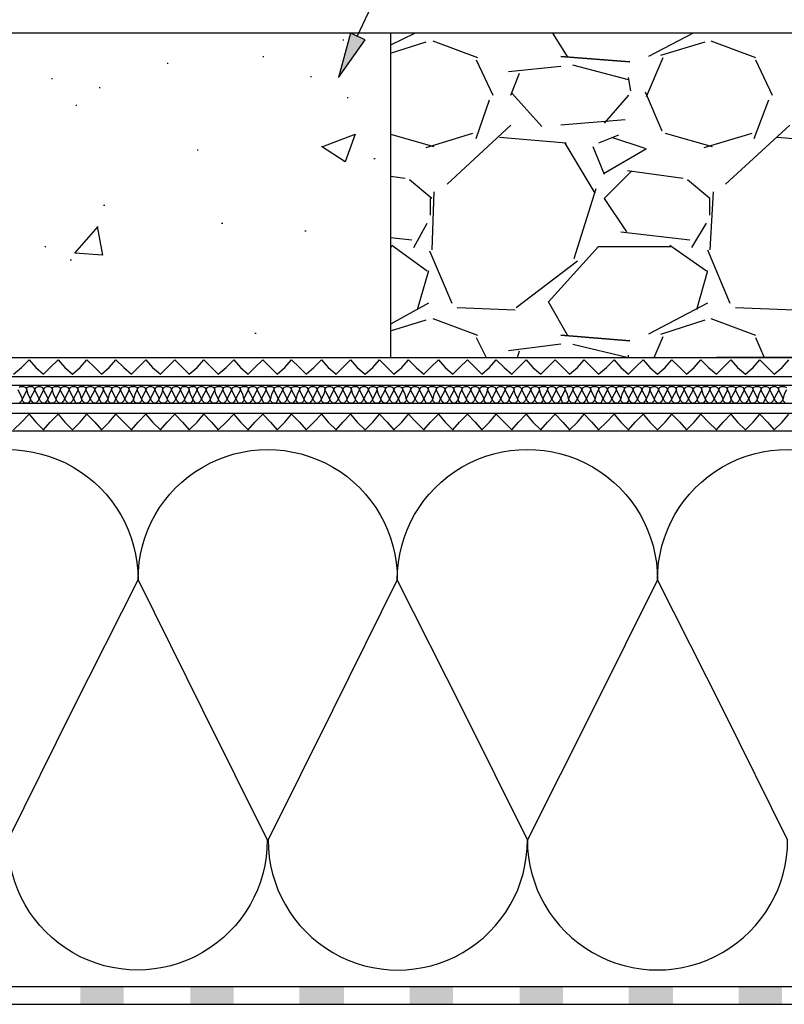
# Model space of a CAD drawing. Units: millimetres. Extents: x 5215 to 6577, y 2402 to 4391.
# Drawn here: x 5685 to 5864, y 3434 to 3665 of the extents above; entities that cross this region are included whole.
import ezdxf

# ---------------------------------------------------------------- set-up
doc = ezdxf.new("R2010")
doc.units = ezdxf.units.MM
doc.layers.add('PDF _Geometria', color=7, linetype='Continuous', true_color=0x006ddd)
doc.layers.add('PDF _Wypełnienia brył', color=7, linetype='Continuous', true_color=0xfafafa)

msp = doc.modelspace()

# ---------------------------------------------------------------- linework, layer by layer
at = {"layer": 'PDF _Geometria', "color": 1, "lineweight": 25}
msp.add_lwpolyline([(5764.22, 3661.14), (5792.11, 3720.32), (5811.66, 3720.32)], dxfattribs=at)
at = {"layer": 'PDF _Geometria', "color": 7, "lineweight": 25}
for points in [[(5990.49, 3661.92), (5409.95, 3661.92)], [(5777.77, 3661.92), (5772.04, 3659.06)], [(5772.04, 3661.92), (5772.04, 3585.8)], [(5813.49, 3656.45), (5810.1, 3661.92)], [(5842.94, 3661.92), (5832.52, 3656.45)], [(5760.83, 3660.36), (5761.09, 3660.36)], [(5772.04, 3657.23), (5780.38, 3659.84)], [(5781.94, 3660.1), (5792.37, 3656.19)], [(5835.38, 3656.71), (5845.81, 3659.84)], [(5847.12, 3660.1), (5857.54, 3656.19)], [(5742.06, 3656.45), (5742.32, 3656.45)], [(5832, 3647.06), (5835.91, 3656.19)], [(5719.64, 3654.88), (5719.9, 3654.88)], [(5792.11, 3655.67), (5796.02, 3647.32)], [(5811.92, 3654.1), (5799.67, 3652.8)], [(5827.82, 3650.97), (5814.79, 3654.36)], [(5857.54, 3655.67), (5861.45, 3647.32)], [(5753.27, 3651.76), (5753.53, 3651.76)], [(5800.19, 3647.32), (5802.28, 3652.54)], [(5692.53, 3651.23), (5692.79, 3651.23)], [(5828.35, 3648.37), (5827.82, 3651.5)], [(5703.74, 3649.15), (5704, 3649.15)], [(5807.49, 3640.03), (5800.45, 3647.85)], [(5827.82, 3647.32), (5822.09, 3640.81)], [(5831.73, 3648.11), (5835.65, 3638.98)], [(5698.27, 3644.98), (5698.53, 3644.98)], [(5761.87, 3646.8), (5762.13, 3646.8)], [(5792.11, 3637.16), (5795.24, 3646.28)], [(5857.28, 3637.16), (5860.67, 3646.28)], [(5800.19, 3640.29), (5785.33, 3626.47)], [(5827.04, 3641.59), (5811.92, 3640.29)], [(5865.62, 3640.29), (5850.5, 3626.47)], [(5756.14, 3635.33), (5763.7, 3638.2), (5761.35, 3631.68), (5755.88, 3635.33)], [(5772.04, 3638.2), (5782.21, 3635.33)], [(5780.38, 3635.07), (5791.33, 3638.46)], [(5825.48, 3637.94), (5820.79, 3636.12)], [(5836.43, 3638.46), (5847.38, 3635.33)], [(5845.55, 3635.07), (5856.76, 3638.46)], [(5813.23, 3636.12), (5797.59, 3637.42)], [(5820, 3624.38), (5812.97, 3636.12)], [(5831.73, 3634.81), (5823.91, 3637.42)], [(5878.4, 3636.12), (5862.76, 3637.42)], [(5726.68, 3634.55), (5726.94, 3634.55)], [(5819.48, 3635.33), (5822.09, 3628.82)], [(5822.09, 3629.08), (5832, 3634.81)], [(5768.13, 3632.47), (5768.39, 3632.47)], [(5828.61, 3629.6), (5822.09, 3623.08), (5827.3, 3615.26)], [(5840.6, 3627.77), (5827.56, 3629.6)], [(5775.43, 3627.77), (5772.04, 3628.29)], [(5781.68, 3623.08), (5776.47, 3627.51)], [(5846.85, 3619.17), (5846.85, 3623.08), (5841.64, 3627.51)], [(5782.21, 3624.65), (5781.68, 3611.09)], [(5815.05, 3609), (5820.26, 3625.43)], [(5847.64, 3624.65), (5846.85, 3611.09)], [(5704.78, 3621.52), (5705.04, 3621.52)], [(5781.42, 3619.17), (5781.42, 3623.08)], [(5732.42, 3617.35), (5732.68, 3617.35)], [(5777.51, 3611.61), (5780.64, 3617.35)], [(5842.68, 3611.61), (5846.07, 3617.35)], [(5703.22, 3616.56), (5704.52, 3609.79), (5698.01, 3610.31), (5703.48, 3616.56)], [(5751.97, 3615.52), (5752.23, 3615.52)], [(5826, 3615.26), (5842.16, 3613.44)], [(5772.04, 3613.96), (5776.99, 3613.44)], [(5690.97, 3611.87), (5691.23, 3611.87)], [(5772.04, 3611.87), (5772.3, 3611.87)], [(5772.3, 3612.13), (5780.64, 3606.14)], [(5781.16, 3610.83), (5786.38, 3598.58)], [(5813.49, 3591.02), (5809.06, 3598.84), (5820.79, 3611.87), (5837.73, 3611.87)], [(5837.47, 3612.13), (5846.07, 3606.14)], [(5846.33, 3611.09), (5851.55, 3598.58)], [(5696.96, 3608.74), (5697.22, 3608.74)], [(5801.5, 3597.53), (5815.83, 3608.48)], [(5780.9, 3606.14), (5778.3, 3597.01)], [(5846.33, 3606.14), (5843.73, 3597.01)], [(5780.9, 3598.58), (5772.04, 3593.62)], [(5846.33, 3598.58), (5832.52, 3591.28)], [(5787.68, 3597.53), (5801.24, 3597.01)], [(5852.85, 3597.53), (5866.67, 3597.01)], [(5772.04, 3592.06), (5780.38, 3594.67)], [(5781.94, 3594.93), (5792.37, 3591.02)], [(5835.38, 3591.28), (5845.81, 3594.67)], [(5847.12, 3594.93), (5857.54, 3591.02)], [(5740.24, 3591.54), (5740.5, 3591.54)], [(5792.11, 3590.5), (5794.46, 3585.8)], [(5833.82, 3585.8), (5835.91, 3590.76)], [(5857.54, 3590.5), (5859.63, 3585.8)], [(5811.92, 3588.93), (5799.67, 3587.37)], [(5801.76, 3585.8), (5802.28, 3587.37)], [(5814.79, 3588.93), (5827.82, 3585.8), (5827.82, 3586.33)], [(5409.95, 3585.8), (5988.4, 3585.8), (5848.42, 3585.8)], [(5409.95, 3581.37), (5988.4, 3581.37)], [(5409.95, 3579.29), (5988.4, 3579.29)], [(5409.95, 3575.12), (5988.4, 3575.12)], [(5409.95, 3572.77), (5988.4, 3572.77)], [(5409.95, 3568.6), (5988.4, 3568.6)], [(5409.95, 3438.26), (5919.58, 3438.26), (5919.58, 3444.78), (5994.92, 3444.78)], [(5409.95, 3434.09), (5924.02, 3434.09), (5924.02, 3440.34), (5994.92, 3440.34)]]:
    msp.add_lwpolyline(points, dxfattribs=at)
at = {"layer": 'PDF _Geometria', "color": 1, "lineweight": 25}
msp.add_lwpolyline([(5759.79, 3651.5), (5766.04, 3660.36), (5762.65, 3661.92)], close=True, dxfattribs=at)
at = {"layer": 'PDF _Geometria', "color": 7, "lineweight": 25}
for points in [[(5811.92, 3656.45), (5828.09, 3655.15)], [(5811.92, 3591.02), (5828.09, 3589.71)]]:
    msp.add_lwpolyline(points, close=True, dxfattribs=at)
at = {"layer": 'PDF _Geometria', "color": 6, "lineweight": 25}
for points in [[(5683.67, 3581.89), (5685.49, 3583.46), (5687.32, 3585.28), (5688.88, 3583.46), (5690.71, 3581.89), (5692.27, 3583.46), (5694.1, 3585.28), (5695.66, 3583.46), (5697.48, 3581.89), (5699.31, 3583.46), (5700.87, 3585.28), (5702.7, 3583.46), (5704.26, 3581.89), (5706.09, 3583.46), (5707.65, 3585.28), (5709.48, 3583.46), (5711.3, 3581.89), (5712.86, 3583.46), (5714.69, 3585.28), (5716.25, 3583.46), (5718.08, 3581.89), (5719.64, 3583.46), (5721.47, 3585.28), (5723.29, 3583.46), (5724.86, 3581.89), (5726.68, 3583.46), (5728.24, 3585.28), (5730.07, 3583.46), (5731.63, 3581.89), (5733.46, 3583.46), (5735.28, 3585.28), (5736.85, 3583.46), (5738.67, 3581.89), (5740.24, 3583.46), (5742.06, 3585.28), (5743.89, 3583.46), (5745.45, 3581.89), (5747.27, 3583.46), (5748.84, 3585.28), (5750.66, 3583.46), (5752.23, 3581.89), (5754.05, 3583.46), (5755.88, 3585.28), (5757.44, 3583.46), (5759.27, 3581.89), (5760.83, 3583.46), (5762.65, 3585.28), (5764.22, 3583.46), (5766.04, 3581.89), (5767.87, 3583.46), (5769.43, 3585.28), (5771.26, 3583.46), (5772.82, 3581.89), (5774.65, 3583.46), (5776.21, 3585.28), (5778.03, 3583.46), (5779.86, 3581.89), (5781.42, 3583.46), (5783.25, 3585.28), (5784.81, 3583.46), (5786.64, 3581.89), (5788.2, 3583.46), (5790.03, 3585.28), (5791.85, 3583.46), (5793.41, 3581.89), (5795.24, 3583.46), (5796.8, 3585.28), (5798.63, 3583.46), (5800.45, 3581.89), (5802.02, 3583.46), (5803.84, 3585.28), (5805.41, 3583.46), (5807.23, 3581.89), (5808.79, 3583.46), (5810.62, 3585.28), (5812.44, 3583.46), (5814.01, 3581.89), (5815.83, 3583.46), (5817.4, 3585.28), (5819.22, 3583.46), (5820.79, 3581.89), (5822.61, 3583.46), (5824.44, 3585.28), (5826, 3583.46), (5827.82, 3581.89), (5829.39, 3583.46), (5831.21, 3585.28), (5832.78, 3583.46), (5834.6, 3581.89), (5836.43, 3583.46), (5837.99, 3585.28), (5839.82, 3583.46), (5841.38, 3581.89), (5843.2, 3583.46), (5844.77, 3585.28), (5846.59, 3583.46), (5848.42, 3581.89), (5849.98, 3583.46), (5851.81, 3585.28), (5853.37, 3583.46), (5855.2, 3581.89), (5857.02, 3583.46), (5858.59, 3585.28), (5860.41, 3583.46), (5861.97, 3581.89), (5863.8, 3583.46), (5865.36, 3585.28)], [(5683.67, 3568.86), (5685.49, 3570.68), (5687.32, 3572.51), (5688.88, 3570.68), (5690.71, 3568.86), (5692.27, 3570.68), (5694.1, 3572.51), (5695.66, 3570.68), (5697.48, 3568.86), (5699.31, 3570.68), (5700.87, 3572.51), (5702.7, 3570.68), (5704.26, 3568.86), (5706.09, 3570.68), (5707.65, 3572.51), (5709.48, 3570.68), (5711.3, 3568.86), (5712.86, 3570.68), (5714.69, 3572.51), (5716.25, 3570.68), (5718.08, 3568.86), (5719.64, 3570.68), (5721.47, 3572.51), (5723.29, 3570.68), (5724.86, 3568.86), (5726.68, 3570.68), (5728.24, 3572.51), (5730.07, 3570.68), (5731.63, 3568.86), (5733.46, 3570.68), (5735.28, 3572.51), (5736.85, 3570.68), (5738.67, 3568.86), (5740.24, 3570.68), (5742.06, 3572.51), (5743.89, 3570.68), (5745.45, 3568.86), (5747.27, 3570.68), (5748.84, 3572.51), (5750.66, 3570.68), (5752.23, 3568.86), (5754.05, 3570.68), (5755.88, 3572.51), (5757.44, 3570.68), (5759.27, 3568.86), (5760.83, 3570.68), (5762.65, 3572.51), (5764.22, 3570.68), (5766.04, 3568.86), (5767.87, 3570.68), (5769.43, 3572.51), (5771.26, 3570.68), (5772.82, 3568.86), (5774.65, 3570.68), (5776.21, 3572.51), (5778.03, 3570.68), (5779.86, 3568.86), (5781.42, 3570.68), (5783.25, 3572.51), (5784.81, 3570.68), (5786.64, 3568.86), (5788.2, 3570.68), (5790.03, 3572.51), (5791.85, 3570.68), (5793.41, 3568.86), (5795.24, 3570.68), (5796.8, 3572.51), (5798.63, 3570.68), (5800.45, 3568.86), (5802.02, 3570.68), (5803.84, 3572.51), (5805.41, 3570.68), (5807.23, 3568.86), (5808.79, 3570.68), (5810.62, 3572.51), (5812.44, 3570.68), (5814.01, 3568.86), (5815.83, 3570.68), (5817.4, 3572.51), (5819.22, 3570.68), (5820.79, 3568.86), (5822.61, 3570.68), (5824.44, 3572.51), (5826, 3570.68), (5827.82, 3568.86), (5829.39, 3570.68), (5831.21, 3572.51), (5832.78, 3570.68), (5834.6, 3568.86), (5836.43, 3570.68), (5837.99, 3572.51), (5839.82, 3570.68), (5841.38, 3568.86), (5843.2, 3570.68), (5844.77, 3572.51), (5846.59, 3570.68), (5848.42, 3568.86), (5849.98, 3570.68), (5851.81, 3572.51), (5853.37, 3570.68), (5855.2, 3568.86), (5857.02, 3570.68), (5858.59, 3572.51), (5860.41, 3570.68), (5861.97, 3568.86), (5863.8, 3570.68), (5865.36, 3572.51)]]:
    msp.add_lwpolyline(points, dxfattribs=at)
at = {"layer": 'PDF _Geometria', "lineweight": 25}
for points in [[(5864.84, 3578.24), (5864.32, 3577.2), (5864.06, 3576.16), (5863.8, 3575.64), (5863.28, 3575.12), (5862.76, 3575.12), (5862.23, 3575.64), (5861.97, 3576.16), (5861.45, 3577.2), (5860.93, 3578.24), (5861.19, 3578.77), (5861.71, 3579.03), (5862.23, 3579.03), (5862.76, 3578.77), (5863.02, 3578.24), (5862.5, 3577.2), (5861.97, 3576.16), (5861.71, 3575.64), (5861.19, 3575.12), (5860.67, 3575.12), (5860.15, 3575.64), (5859.89, 3576.16), (5859.37, 3577.2), (5858.85, 3578.24), (5859.11, 3578.77), (5859.63, 3579.03), (5860.15, 3579.03), (5860.67, 3578.77), (5860.93, 3578.24), (5860.41, 3577.2), (5859.89, 3576.16), (5859.63, 3575.64), (5859.37, 3575.12), (5858.59, 3575.12), (5858.06, 3575.64), (5858.06, 3576.16), (5857.54, 3577.2), (5857.02, 3578.24), (5857.02, 3578.77), (5857.54, 3579.03), (5858.32, 3579.03), (5858.85, 3578.77), (5858.85, 3578.24), (5858.32, 3577.2), (5858.06, 3576.16), (5857.8, 3575.64), (5857.28, 3575.12), (5856.5, 3575.12), (5856.24, 3575.64), (5855.98, 3576.16), (5855.46, 3577.2), (5854.94, 3578.24), (5855.2, 3578.77), (5855.72, 3579.03), (5856.24, 3579.03), (5856.76, 3578.77), (5857.02, 3578.24), (5856.5, 3577.2), (5855.98, 3576.16), (5855.72, 3575.64), (5855.2, 3575.12), (5854.67, 3575.12), (5854.15, 3575.64), (5853.89, 3576.16), (5853.37, 3577.2), (5852.85, 3578.24), (5853.11, 3578.77), (5853.63, 3579.03), (5854.15, 3579.03), (5854.67, 3578.77), (5854.94, 3578.24), (5854.41, 3577.2), (5853.89, 3576.16), (5853.63, 3575.64), (5853.11, 3575.12), (5852.59, 3575.12), (5852.07, 3575.64), (5851.81, 3576.16), (5851.55, 3577.2), (5851.03, 3578.24), (5851.03, 3578.77), (5851.55, 3579.03), (5852.33, 3579.03), (5852.85, 3578.77), (5852.85, 3578.24), (5852.33, 3577.2), (5851.81, 3576.16), (5851.81, 3575.64), (5851.29, 3575.12), (5850.5, 3575.12), (5849.98, 3575.64), (5849.98, 3576.16), (5849.46, 3577.2), (5848.94, 3578.24), (5849.2, 3578.77), (5849.72, 3579.03), (5850.24, 3579.03), (5850.76, 3578.77), (5851.03, 3578.24), (5850.5, 3577.2), (5849.98, 3576.16), (5849.72, 3575.64), (5849.2, 3575.12), (5848.68, 3575.12), (5848.16, 3575.64), (5847.9, 3576.16), (5847.38, 3577.2), (5846.85, 3578.24), (5847.12, 3578.77), (5847.64, 3579.03), (5848.16, 3579.03), (5848.68, 3578.77), (5848.94, 3578.24), (5848.42, 3577.2), (5847.9, 3576.16), (5847.64, 3575.64), (5847.12, 3575.12), (5846.59, 3575.12), (5846.07, 3575.64), (5845.81, 3576.16), (5845.29, 3577.2), (5845.03, 3578.24), (5845.03, 3578.77), (5845.55, 3579.03), (5846.33, 3579.03), (5846.85, 3578.77), (5846.85, 3578.24), (5846.33, 3577.2), (5845.81, 3576.16), (5845.81, 3575.64), (5845.29, 3575.12), (5844.51, 3575.12), (5843.99, 3575.64), (5843.99, 3576.16), (5843.47, 3577.2), (5842.94, 3578.24), (5843.2, 3578.77), (5843.73, 3579.03), (5844.25, 3579.03), (5844.77, 3578.77), (5845.03, 3578.24), (5844.51, 3577.2), (5843.99, 3576.16), (5843.73, 3575.64), (5843.2, 3575.12), (5842.68, 3575.12), (5842.16, 3575.64), (5841.9, 3576.16), (5841.38, 3577.2), (5840.86, 3578.24), (5841.12, 3578.77), (5841.64, 3579.03), (5842.16, 3579.03), (5842.68, 3578.77), (5842.94, 3578.24), (5842.42, 3577.2), (5841.9, 3576.16), (5841.64, 3575.64), (5841.12, 3575.12), (5840.6, 3575.12), (5840.08, 3575.64), (5839.82, 3576.16), (5839.29, 3577.2), (5839.03, 3578.24), (5839.03, 3578.77), (5839.56, 3579.03), (5840.34, 3579.03), (5840.6, 3578.77), (5840.86, 3578.24), (5840.34, 3577.2), (5839.82, 3576.16), (5839.82, 3575.64), (5839.29, 3575.12), (5838.51, 3575.12), (5837.99, 3575.64), (5837.99, 3576.16), (5837.47, 3577.2), (5836.95, 3578.24), (5837.21, 3578.77), (5837.47, 3579.03), (5838.25, 3579.03), (5838.77, 3578.77), (5839.03, 3578.24), (5838.51, 3577.2), (5837.99, 3576.16), (5837.73, 3575.64), (5837.21, 3575.12), (5836.69, 3575.12), (5836.17, 3575.64), (5835.91, 3576.16), (5835.38, 3577.2), (5834.86, 3578.24), (5835.12, 3578.77), (5835.65, 3579.03), (5836.17, 3579.03), (5836.69, 3578.77), (5836.95, 3578.24), (5836.43, 3577.2), (5835.91, 3576.16), (5835.65, 3575.64), (5835.12, 3575.12), (5834.6, 3575.12), (5834.08, 3575.64), (5833.82, 3576.16), (5833.3, 3577.2), (5832.78, 3578.24), (5833.04, 3578.77), (5833.56, 3579.03), (5834.08, 3579.03), (5834.6, 3578.77), (5834.86, 3578.24), (5834.34, 3577.2), (5833.82, 3576.16), (5833.82, 3575.64), (5833.3, 3575.12), (5832.52, 3575.12), (5832, 3575.64), (5832, 3576.16), (5831.47, 3577.2), (5830.95, 3578.24), (5831.21, 3578.77), (5831.47, 3579.03), (5832.26, 3579.03), (5832.78, 3578.77), (5832.78, 3578.24), (5832.52, 3577.2), (5832, 3576.16), (5831.73, 3575.64), (5831.21, 3575.12), (5830.69, 3575.12), (5830.17, 3575.64), (5829.91, 3576.16), (5829.39, 3577.2), (5828.87, 3578.24), (5829.13, 3578.77), (5829.65, 3579.03), (5830.17, 3579.03), (5830.69, 3578.77), (5830.95, 3578.24), (5830.43, 3577.2), (5829.91, 3576.16), (5829.65, 3575.64), (5829.13, 3575.12), (5828.61, 3575.12), (5828.09, 3575.64), (5827.82, 3576.16), (5827.3, 3577.2), (5826.78, 3578.24), (5827.04, 3578.77), (5827.56, 3579.03), (5828.09, 3579.03), (5828.61, 3578.77), (5828.87, 3578.24), (5828.35, 3577.2), (5827.82, 3576.16), (5827.82, 3575.64), (5827.3, 3575.12), (5826.52, 3575.12), (5826, 3575.64), (5826, 3576.16), (5825.48, 3577.2), (5824.96, 3578.24), (5824.96, 3578.77), (5825.48, 3579.03), (5826.26, 3579.03), (5826.78, 3578.77), (5826.78, 3578.24), (5826.26, 3577.2), (5826, 3576.16), (5825.74, 3575.64), (5825.22, 3575.12), (5824.7, 3575.12), (5824.18, 3575.64), (5823.91, 3576.16), (5823.39, 3577.2), (5822.87, 3578.24), (5823.13, 3578.77), (5823.65, 3579.03), (5824.18, 3579.03), (5824.7, 3578.77), (5824.96, 3578.24), (5824.44, 3577.2), (5823.91, 3576.16), (5823.65, 3575.64), (5823.13, 3575.12), (5822.61, 3575.12), (5822.09, 3575.64), (5821.83, 3576.16), (5821.31, 3577.2), (5820.79, 3578.24), (5821.05, 3578.77), (5821.57, 3579.03), (5822.09, 3579.03), (5822.61, 3578.77), (5822.87, 3578.24), (5822.35, 3577.2), (5821.83, 3576.16), (5821.57, 3575.64), (5821.31, 3575.12), (5820.53, 3575.12), (5820, 3575.64), (5820, 3576.16), (5819.48, 3577.2), (5818.96, 3578.24), (5818.96, 3578.77), (5819.48, 3579.03), (5820.26, 3579.03), (5820.79, 3578.77), (5820.79, 3578.24), (5820.26, 3577.2), (5820, 3576.16), (5819.74, 3575.64), (5819.22, 3575.12), (5818.44, 3575.12), (5818.18, 3575.64), (5817.92, 3576.16), (5817.4, 3577.2), (5816.88, 3578.24), (5817.14, 3578.77), (5817.66, 3579.03), (5818.18, 3579.03), (5818.7, 3578.77), (5818.96, 3578.24), (5818.44, 3577.2), (5817.92, 3576.16), (5817.66, 3575.64), (5817.14, 3575.12), (5816.62, 3575.12), (5816.09, 3575.64), (5815.83, 3576.16), (5815.31, 3577.2), (5814.79, 3578.24), (5815.05, 3578.77), (5815.57, 3579.03), (5816.09, 3579.03), (5816.62, 3578.77), (5816.88, 3578.24), (5816.35, 3577.2), (5815.83, 3576.16), (5815.57, 3575.64), (5815.05, 3575.12), (5814.53, 3575.12), (5814.01, 3575.64), (5813.75, 3576.16), (5813.49, 3577.2), (5812.97, 3578.24), (5812.97, 3578.77), (5813.49, 3579.03), (5814.27, 3579.03), (5814.79, 3578.77), (5814.79, 3578.24), (5814.27, 3577.2), (5813.75, 3576.16), (5813.75, 3575.64), (5813.23, 3575.12), (5812.44, 3575.12), (5812.18, 3575.64), (5811.92, 3576.16), (5811.4, 3577.2), (5810.88, 3578.24), (5811.14, 3578.77), (5811.66, 3579.03), (5812.18, 3579.03), (5812.71, 3578.77), (5812.97, 3578.24), (5812.44, 3577.2), (5811.92, 3576.16), (5811.66, 3575.64), (5811.14, 3575.12), (5810.62, 3575.12), (5810.1, 3575.64), (5809.84, 3576.16), (5809.32, 3577.2), (5808.79, 3578.24), (5809.06, 3578.77), (5809.58, 3579.03), (5810.1, 3579.03), (5810.62, 3578.77), (5810.88, 3578.24), (5810.36, 3577.2), (5809.84, 3576.16), (5809.58, 3575.64), (5809.06, 3575.12), (5808.53, 3575.12), (5808.01, 3575.64), (5807.75, 3576.16), (5807.23, 3577.2), (5806.97, 3578.24), (5806.97, 3578.77), (5807.49, 3579.03), (5808.27, 3579.03), (5808.79, 3578.77), (5808.79, 3578.24), (5808.27, 3577.2), (5807.75, 3576.16), (5807.75, 3575.64), (5807.23, 3575.12), (5806.45, 3575.12), (5805.93, 3575.64), (5805.93, 3576.16), (5805.41, 3577.2), (5804.88, 3578.24), (5805.15, 3578.77), (5805.67, 3579.03), (5806.19, 3579.03), (5806.71, 3578.77), (5806.97, 3578.24), (5806.45, 3577.2), (5805.93, 3576.16), (5805.67, 3575.64), (5805.15, 3575.12), (5804.62, 3575.12), (5804.1, 3575.64), (5803.84, 3576.16), (5803.32, 3577.2), (5802.8, 3578.24), (5803.06, 3578.77), (5803.58, 3579.03), (5804.1, 3579.03), (5804.62, 3578.77), (5804.88, 3578.24), (5804.36, 3577.2), (5803.84, 3576.16), (5803.58, 3575.64), (5803.06, 3575.12), (5802.54, 3575.12), (5802.02, 3575.64), (5801.76, 3576.16), (5801.24, 3577.2), (5800.97, 3578.24), (5800.97, 3578.77), (5801.5, 3579.03), (5802.28, 3579.03), (5802.54, 3578.77), (5802.8, 3578.24), (5802.28, 3577.2), (5801.76, 3576.16), (5801.76, 3575.64), (5801.24, 3575.12), (5800.45, 3575.12), (5799.93, 3575.64), (5799.93, 3576.16), (5799.41, 3577.2), (5798.89, 3578.24), (5799.15, 3578.77), (5799.41, 3579.03), (5800.19, 3579.03), (5800.71, 3578.77), (5800.97, 3578.24), (5800.45, 3577.2), (5799.93, 3576.16), (5799.67, 3575.64), (5799.15, 3575.12), (5798.63, 3575.12), (5798.11, 3575.64), (5797.85, 3576.16), (5797.32, 3577.2), (5796.8, 3578.24), (5797.06, 3578.77), (5797.59, 3579.03), (5798.11, 3579.03), (5798.63, 3578.77), (5798.89, 3578.24), (5798.37, 3577.2), (5797.85, 3576.16), (5797.59, 3575.64), (5797.06, 3575.12), (5796.54, 3575.12), (5796.02, 3575.64), (5795.76, 3576.16), (5795.24, 3577.2), (5794.72, 3578.24), (5794.98, 3578.77), (5795.5, 3579.03), (5796.02, 3579.03), (5796.54, 3578.77), (5796.8, 3578.24), (5796.28, 3577.2), (5795.76, 3576.16), (5795.76, 3575.64), (5795.24, 3575.12), (5794.46, 3575.12), (5793.94, 3575.64), (5793.94, 3576.16), (5793.41, 3577.2), (5792.89, 3578.24), (5793.15, 3578.77), (5793.41, 3579.03), (5794.2, 3579.03), (5794.72, 3578.77), (5794.72, 3578.24), (5794.46, 3577.2), (5793.94, 3576.16), (5793.68, 3575.64), (5793.15, 3575.12), (5792.63, 3575.12), (5792.11, 3575.64), (5791.85, 3576.16), (5791.33, 3577.2), (5790.81, 3578.24), (5791.07, 3578.77), (5791.59, 3579.03), (5792.11, 3579.03), (5792.63, 3578.77), (5792.89, 3578.24), (5792.37, 3577.2), (5791.85, 3576.16), (5791.59, 3575.64), (5791.07, 3575.12), (5790.55, 3575.12), (5790.03, 3575.64), (5789.77, 3576.16), (5789.24, 3577.2), (5788.72, 3578.24), (5788.98, 3578.77), (5789.5, 3579.03), (5790.03, 3579.03), (5790.55, 3578.77), (5790.81, 3578.24), (5790.29, 3577.2), (5789.77, 3576.16), (5789.77, 3575.64), (5789.24, 3575.12), (5788.46, 3575.12), (5787.94, 3575.64), (5787.94, 3576.16), (5787.42, 3577.2), (5786.9, 3578.24), (5786.9, 3578.77), (5787.42, 3579.03), (5788.2, 3579.03), (5788.72, 3578.77), (5788.72, 3578.24), (5788.2, 3577.2), (5787.94, 3576.16), (5787.68, 3575.64), (5787.16, 3575.12), (5786.64, 3575.12), (5786.12, 3575.64), (5785.85, 3576.16), (5785.33, 3577.2), (5784.81, 3578.24), (5785.07, 3578.77), (5785.59, 3579.03), (5786.12, 3579.03), (5786.64, 3578.77), (5786.9, 3578.24), (5786.38, 3577.2), (5785.85, 3576.16), (5785.59, 3575.64), (5785.07, 3575.12), (5784.55, 3575.12), (5784.03, 3575.64), (5783.77, 3576.16), (5783.25, 3577.2), (5782.73, 3578.24), (5782.99, 3578.77), (5783.51, 3579.03), (5784.03, 3579.03), (5784.55, 3578.77), (5784.81, 3578.24), (5784.29, 3577.2), (5783.77, 3576.16), (5783.51, 3575.64), (5783.25, 3575.12), (5782.47, 3575.12), (5781.94, 3575.64), (5781.94, 3576.16), (5781.42, 3577.2), (5780.9, 3578.24), (5780.9, 3578.77), (5781.42, 3579.03), (5782.21, 3579.03), (5782.73, 3578.77), (5782.73, 3578.24), (5782.21, 3577.2), (5781.94, 3576.16), (5781.68, 3575.64), (5781.16, 3575.12), (5780.38, 3575.12), (5780.12, 3575.64), (5779.86, 3576.16), (5779.34, 3577.2), (5778.82, 3578.24), (5779.08, 3578.77), (5779.6, 3579.03), (5780.12, 3579.03), (5780.64, 3578.77), (5780.9, 3578.24), (5780.38, 3577.2), (5779.86, 3576.16), (5779.6, 3575.64), (5779.08, 3575.12), (5778.56, 3575.12), (5778.03, 3575.64), (5777.77, 3576.16), (5777.25, 3577.2), (5776.73, 3578.24), (5776.99, 3578.77), (5777.51, 3579.03), (5778.03, 3579.03), (5778.56, 3578.77), (5778.82, 3578.24), (5778.3, 3577.2), (5777.77, 3576.16), (5777.51, 3575.64), (5776.99, 3575.12), (5776.47, 3575.12), (5775.95, 3575.64), (5775.69, 3576.16), (5775.43, 3577.2), (5774.91, 3578.24), (5774.91, 3578.77), (5775.43, 3579.03), (5776.21, 3579.03), (5776.73, 3578.77), (5776.73, 3578.24), (5776.21, 3577.2), (5775.69, 3576.16), (5775.69, 3575.64), (5775.17, 3575.12), (5774.38, 3575.12), (5774.12, 3575.64), (5773.86, 3576.16), (5773.34, 3577.2), (5772.82, 3578.24), (5773.08, 3578.77), (5773.6, 3579.03), (5774.12, 3579.03), (5774.65, 3578.77), (5774.91, 3578.24), (5774.38, 3577.2), (5773.86, 3576.16), (5773.6, 3575.64), (5773.08, 3575.12), (5772.56, 3575.12), (5772.04, 3575.64), (5771.78, 3576.16), (5771.26, 3577.2), (5770.74, 3578.24), (5771, 3578.77), (5771.52, 3579.03), (5772.04, 3579.03), (5772.56, 3578.77), (5772.82, 3578.24), (5772.3, 3577.2), (5771.78, 3576.16), (5771.52, 3575.64), (5771, 3575.12), (5770.47, 3575.12), (5769.95, 3575.64), (5769.69, 3576.16), (5769.17, 3577.2), (5768.91, 3578.24), (5768.91, 3578.77), (5769.43, 3579.03), (5770.21, 3579.03), (5770.74, 3578.77), (5770.74, 3578.24), (5770.21, 3577.2), (5769.69, 3576.16), (5769.69, 3575.64), (5769.17, 3575.12), (5768.39, 3575.12), (5767.87, 3575.64), (5767.87, 3576.16), (5767.35, 3577.2), (5766.83, 3578.24), (5767.09, 3578.77), (5767.61, 3579.03), (5768.13, 3579.03), (5768.65, 3578.77), (5768.91, 3578.24), (5768.39, 3577.2), (5767.87, 3576.16), (5767.61, 3575.64), (5767.09, 3575.12), (5766.56, 3575.12), (5766.04, 3575.64), (5765.78, 3576.16), (5765.26, 3577.2), (5764.74, 3578.24), (5765, 3578.77), (5765.52, 3579.03), (5766.04, 3579.03), (5766.56, 3578.77), (5766.83, 3578.24), (5766.3, 3577.2), (5765.78, 3576.16), (5765.52, 3575.64), (5765, 3575.12), (5764.48, 3575.12), (5763.96, 3575.64), (5763.7, 3576.16), (5763.18, 3577.2), (5762.91, 3578.24), (5762.91, 3578.77), (5763.44, 3579.03), (5764.22, 3579.03), (5764.48, 3578.77), (5764.74, 3578.24), (5764.22, 3577.2), (5763.7, 3576.16), (5763.7, 3575.64), (5763.18, 3575.12), (5762.39, 3575.12), (5761.87, 3575.64), (5761.87, 3576.16), (5761.35, 3577.2), (5760.83, 3578.24), (5761.09, 3578.77), (5761.35, 3579.03), (5762.13, 3579.03), (5762.65, 3578.77), (5762.91, 3578.24), (5762.39, 3577.2), (5761.87, 3576.16), (5761.61, 3575.64), (5761.09, 3575.12), (5760.57, 3575.12), (5760.05, 3575.64), (5759.79, 3576.16), (5759.27, 3577.2), (5758.74, 3578.24), (5759, 3578.77), (5759.53, 3579.03), (5760.05, 3579.03), (5760.57, 3578.77), (5760.83, 3578.24), (5760.31, 3577.2), (5759.79, 3576.16), (5759.53, 3575.64), (5759, 3575.12), (5758.48, 3575.12), (5757.96, 3575.64), (5757.7, 3576.16), (5757.18, 3577.2), (5756.66, 3578.24), (5756.92, 3578.77), (5757.44, 3579.03), (5757.96, 3579.03), (5758.48, 3578.77), (5758.74, 3578.24), (5758.22, 3577.2), (5757.7, 3576.16), (5757.7, 3575.64), (5757.18, 3575.12), (5756.4, 3575.12), (5755.88, 3575.64), (5755.88, 3576.16), (5755.36, 3577.2), (5754.83, 3578.24), (5755.09, 3578.77), (5755.36, 3579.03), (5756.14, 3579.03), (5756.66, 3578.77), (5756.66, 3578.24), (5756.4, 3577.2), (5755.88, 3576.16), (5755.62, 3575.64), (5755.09, 3575.12), (5754.57, 3575.12), (5754.05, 3575.64), (5753.79, 3576.16), (5753.27, 3577.2), (5752.75, 3578.24), (5753.01, 3578.77), (5753.53, 3579.03), (5754.05, 3579.03), (5754.57, 3578.77), (5754.83, 3578.24), (5754.31, 3577.2), (5753.79, 3576.16), (5753.53, 3575.64), (5753.01, 3575.12), (5752.49, 3575.12), (5751.97, 3575.64), (5751.71, 3576.16), (5751.18, 3577.2), (5750.66, 3578.24), (5750.92, 3578.77), (5751.44, 3579.03), (5751.97, 3579.03), (5752.49, 3578.77), (5752.75, 3578.24), (5752.23, 3577.2), (5751.71, 3576.16), (5751.71, 3575.64), (5751.18, 3575.12), (5750.4, 3575.12), (5749.88, 3575.64), (5749.88, 3576.16), (5749.36, 3577.2), (5748.84, 3578.24), (5748.84, 3578.77), (5749.36, 3579.03), (5750.14, 3579.03), (5750.66, 3578.77), (5750.66, 3578.24), (5750.14, 3577.2), (5749.88, 3576.16), (5749.62, 3575.64), (5749.1, 3575.12), (5748.58, 3575.12), (5748.06, 3575.64), (5747.8, 3576.16), (5747.27, 3577.2), (5746.75, 3578.24), (5747.01, 3578.77), (5747.53, 3579.03), (5748.06, 3579.03), (5748.58, 3578.77), (5748.84, 3578.24), (5748.32, 3577.2), (5747.8, 3576.16), (5747.53, 3575.64), (5747.01, 3575.12), (5746.49, 3575.12), (5745.97, 3575.64), (5745.71, 3576.16), (5745.19, 3577.2), (5744.67, 3578.24), (5744.93, 3578.77), (5745.45, 3579.03), (5745.97, 3579.03), (5746.49, 3578.77), (5746.75, 3578.24), (5746.23, 3577.2), (5745.71, 3576.16), (5745.45, 3575.64), (5745.19, 3575.12), (5744.41, 3575.12), (5743.89, 3575.64), (5743.89, 3576.16), (5743.36, 3577.2), (5742.84, 3578.24), (5742.84, 3578.77), (5743.36, 3579.03), (5744.15, 3579.03), (5744.67, 3578.77), (5744.67, 3578.24), (5744.15, 3577.2), (5743.89, 3576.16), (5743.62, 3575.64), (5743.1, 3575.12), (5742.32, 3575.12), (5742.06, 3575.64), (5741.8, 3576.16), (5741.28, 3577.2), (5740.76, 3578.24), (5741.02, 3578.77), (5741.54, 3579.03), (5742.06, 3579.03), (5742.58, 3578.77), (5742.84, 3578.24), (5742.32, 3577.2), (5741.8, 3576.16), (5741.54, 3575.64), (5741.02, 3575.12), (5740.5, 3575.12), (5739.97, 3575.64), (5739.71, 3576.16), (5739.19, 3577.2), (5738.67, 3578.24), (5738.93, 3578.77), (5739.45, 3579.03), (5739.97, 3579.03), (5740.5, 3578.77), (5740.76, 3578.24), (5740.24, 3577.2), (5739.71, 3576.16), (5739.45, 3575.64), (5738.93, 3575.12), (5738.41, 3575.12), (5737.89, 3575.64), (5737.63, 3576.16), (5737.37, 3577.2), (5736.85, 3578.24), (5736.85, 3578.77), (5737.37, 3579.03), (5738.15, 3579.03), (5738.67, 3578.77), (5738.67, 3578.24), (5738.15, 3577.2), (5737.63, 3576.16), (5737.63, 3575.64), (5737.11, 3575.12), (5736.33, 3575.12), (5736.06, 3575.64), (5735.8, 3576.16), (5735.28, 3577.2), (5734.76, 3578.24), (5735.02, 3578.77), (5735.54, 3579.03), (5736.06, 3579.03), (5736.59, 3578.77), (5736.85, 3578.24), (5736.33, 3577.2), (5735.8, 3576.16), (5735.54, 3575.64), (5735.02, 3575.12), (5734.5, 3575.12), (5733.98, 3575.64), (5733.72, 3576.16), (5733.2, 3577.2), (5732.68, 3578.24), (5732.94, 3578.77), (5733.46, 3579.03), (5733.98, 3579.03), (5734.5, 3578.77), (5734.76, 3578.24), (5734.24, 3577.2), (5733.72, 3576.16), (5733.46, 3575.64), (5732.94, 3575.12), (5732.42, 3575.12), (5731.89, 3575.64), (5731.63, 3576.16), (5731.11, 3577.2), (5730.85, 3578.24), (5730.85, 3578.77), (5731.37, 3579.03), (5732.15, 3579.03), (5732.68, 3578.77), (5732.68, 3578.24), (5732.15, 3577.2), (5731.63, 3576.16), (5731.63, 3575.64), (5731.11, 3575.12), (5730.33, 3575.12), (5729.81, 3575.64), (5729.81, 3576.16), (5729.29, 3577.2), (5728.77, 3578.24), (5729.03, 3578.77), (5729.55, 3579.03), (5730.07, 3579.03), (5730.59, 3578.77), (5730.85, 3578.24), (5730.33, 3577.2), (5729.81, 3576.16), (5729.55, 3575.64), (5729.03, 3575.12), (5728.5, 3575.12), (5727.98, 3575.64), (5727.72, 3576.16), (5727.2, 3577.2), (5726.68, 3578.24), (5726.94, 3578.77), (5727.46, 3579.03), (5727.98, 3579.03), (5728.5, 3578.77), (5728.77, 3578.24), (5728.24, 3577.2), (5727.72, 3576.16), (5727.46, 3575.64), (5726.94, 3575.12), (5726.42, 3575.12), (5725.9, 3575.64), (5725.64, 3576.16), (5725.12, 3577.2), (5724.86, 3578.24), (5724.86, 3578.77), (5725.38, 3579.03), (5726.16, 3579.03), (5726.42, 3578.77), (5726.68, 3578.24), (5726.16, 3577.2), (5725.64, 3576.16), (5725.64, 3575.64), (5725.12, 3575.12), (5724.33, 3575.12), (5723.81, 3575.64), (5723.81, 3576.16), (5723.29, 3577.2), (5722.77, 3578.24), (5723.03, 3578.77), (5723.29, 3579.03), (5724.07, 3579.03), (5724.59, 3578.77), (5724.86, 3578.24), (5724.33, 3577.2), (5723.81, 3576.16), (5723.55, 3575.64), (5723.03, 3575.12), (5722.51, 3575.12), (5721.99, 3575.64), (5721.73, 3576.16), (5721.21, 3577.2), (5720.68, 3578.24), (5720.95, 3578.77), (5721.47, 3579.03), (5721.99, 3579.03), (5722.51, 3578.77), (5722.77, 3578.24), (5722.25, 3577.2), (5721.73, 3576.16), (5721.47, 3575.64), (5720.95, 3575.12), (5720.42, 3575.12), (5719.9, 3575.64), (5719.64, 3576.16), (5719.12, 3577.2), (5718.6, 3578.24), (5718.86, 3578.77), (5719.38, 3579.03), (5719.9, 3579.03), (5720.42, 3578.77), (5720.68, 3578.24), (5720.16, 3577.2), (5719.64, 3576.16), (5719.64, 3575.64), (5719.12, 3575.12), (5718.34, 3575.12), (5717.82, 3575.64), (5717.82, 3576.16), (5717.3, 3577.2), (5716.77, 3578.24), (5717.03, 3578.77), (5717.3, 3579.03), (5718.08, 3579.03), (5718.6, 3578.77), (5718.6, 3578.24), (5718.34, 3577.2), (5717.82, 3576.16), (5717.56, 3575.64), (5717.03, 3575.12), (5716.51, 3575.12), (5715.99, 3575.64), (5715.73, 3576.16), (5715.21, 3577.2), (5714.69, 3578.24), (5714.95, 3578.77), (5715.47, 3579.03), (5715.99, 3579.03), (5716.51, 3578.77), (5716.77, 3578.24), (5716.25, 3577.2), (5715.73, 3576.16), (5715.47, 3575.64), (5714.95, 3575.12), (5714.43, 3575.12), (5713.91, 3575.64), (5713.65, 3576.16), (5713.12, 3577.2), (5712.6, 3578.24), (5712.86, 3578.77), (5713.39, 3579.03), (5713.91, 3579.03), (5714.43, 3578.77), (5714.69, 3578.24), (5714.17, 3577.2), (5713.65, 3576.16), (5713.65, 3575.64), (5713.12, 3575.12), (5712.34, 3575.12), (5711.82, 3575.64), (5711.82, 3576.16), (5711.3, 3577.2), (5710.78, 3578.24), (5710.78, 3578.77), (5711.3, 3579.03), (5712.08, 3579.03), (5712.6, 3578.77), (5712.6, 3578.24), (5712.08, 3577.2), (5711.82, 3576.16), (5711.56, 3575.64), (5711.04, 3575.12), (5710.52, 3575.12), (5710, 3575.64), (5709.74, 3576.16), (5709.21, 3577.2), (5708.69, 3578.24), (5708.95, 3578.77), (5709.48, 3579.03), (5710, 3579.03), (5710.52, 3578.77), (5710.78, 3578.24), (5710.26, 3577.2), (5709.74, 3576.16), (5709.48, 3575.64), (5708.95, 3575.12), (5708.43, 3575.12), (5707.91, 3575.64), (5707.65, 3576.16), (5707.13, 3577.2), (5706.61, 3578.24), (5706.87, 3578.77), (5707.39, 3579.03), (5707.91, 3579.03), (5708.43, 3578.77), (5708.69, 3578.24), (5708.17, 3577.2), (5707.65, 3576.16), (5707.39, 3575.64), (5707.13, 3575.12), (5706.35, 3575.12), (5705.83, 3575.64), (5705.83, 3576.16), (5705.3, 3577.2), (5704.78, 3578.24), (5704.78, 3578.77), (5705.3, 3579.03), (5706.09, 3579.03), (5706.61, 3578.77), (5706.61, 3578.24), (5706.09, 3577.2), (5705.83, 3576.16), (5705.56, 3575.64), (5705.04, 3575.12), (5704.26, 3575.12), (5704, 3575.64), (5703.74, 3576.16), (5703.22, 3577.2), (5702.7, 3578.24), (5702.96, 3578.77), (5703.48, 3579.03), (5704, 3579.03), (5704.52, 3578.77), (5704.78, 3578.24), (5704.26, 3577.2), (5703.74, 3576.16), (5703.48, 3575.64), (5702.96, 3575.12), (5702.44, 3575.12), (5701.92, 3575.64), (5701.65, 3576.16), (5701.13, 3577.2), (5700.61, 3578.24), (5700.87, 3578.77), (5701.39, 3579.03), (5701.92, 3579.03), (5702.44, 3578.77), (5702.7, 3578.24), (5702.18, 3577.2), (5701.65, 3576.16), (5701.39, 3575.64), (5700.87, 3575.12), (5700.35, 3575.12), (5699.83, 3575.64), (5699.57, 3576.16), (5699.31, 3577.2), (5698.79, 3578.24), (5698.79, 3578.77), (5699.31, 3579.03), (5700.09, 3579.03), (5700.61, 3578.77), (5700.61, 3578.24), (5700.09, 3577.2), (5699.57, 3576.16), (5699.57, 3575.64), (5699.05, 3575.12), (5698.27, 3575.12), (5698.01, 3575.64), (5697.74, 3576.16), (5697.22, 3577.2), (5696.7, 3578.24), (5696.96, 3578.77), (5697.48, 3579.03), (5698.01, 3579.03), (5698.53, 3578.77), (5698.79, 3578.24), (5698.27, 3577.2), (5697.74, 3576.16), (5697.48, 3575.64), (5696.96, 3575.12), (5696.44, 3575.12), (5695.92, 3575.64), (5695.66, 3576.16), (5695.14, 3577.2), (5694.62, 3578.24), (5694.88, 3578.77), (5695.4, 3579.03), (5695.92, 3579.03), (5696.44, 3578.77), (5696.7, 3578.24), (5696.18, 3577.2), (5695.66, 3576.16), (5695.4, 3575.64), (5694.88, 3575.12), (5694.36, 3575.12), (5693.83, 3575.64), (5693.57, 3576.16), (5693.05, 3577.2), (5692.79, 3578.24), (5692.79, 3578.77), (5693.31, 3579.03), (5694.1, 3579.03), (5694.62, 3578.77), (5694.62, 3578.24), (5694.1, 3577.2), (5693.57, 3576.16), (5693.57, 3575.64), (5693.05, 3575.12), (5692.27, 3575.12), (5691.75, 3575.64), (5691.75, 3576.16), (5691.23, 3577.2), (5690.71, 3578.24), (5690.97, 3578.77), (5691.49, 3579.03), (5692.01, 3579.03), (5692.53, 3578.77), (5692.79, 3578.24), (5692.27, 3577.2), (5691.75, 3576.16), (5691.49, 3575.64), (5690.97, 3575.12), (5690.45, 3575.12), (5689.92, 3575.64), (5689.66, 3576.16), (5689.14, 3577.2), (5688.62, 3578.24), (5688.88, 3578.77), (5689.4, 3579.03), (5689.92, 3579.03), (5690.45, 3578.77), (5690.71, 3578.24), (5690.18, 3577.2), (5689.66, 3576.16), (5689.4, 3575.64), (5688.88, 3575.12), (5688.36, 3575.12), (5687.84, 3575.64), (5687.58, 3576.16), (5687.06, 3577.2), (5686.8, 3578.24), (5686.8, 3578.77), (5687.32, 3579.03), (5688.1, 3579.03), (5688.36, 3578.77), (5688.62, 3578.24), (5688.1, 3577.2), (5687.58, 3576.16), (5687.58, 3575.64), (5687.06, 3575.12), (5686.27, 3575.12), (5685.75, 3575.64), (5685.75, 3576.16), (5685.23, 3577.2), (5684.71, 3578.24)], [(5684.97, 3578.77), (5685.23, 3579.03), (5686.01, 3579.03), (5686.54, 3578.77), (5686.8, 3578.24), (5686.27, 3577.2), (5685.75, 3576.16), (5685.49, 3575.64), (5684.97, 3575.12)], [(5864.58, 3575.12), (5864.06, 3575.64), (5864.06, 3576.16), (5863.54, 3577.2), (5863.02, 3578.24), (5863.02, 3578.77), (5863.54, 3579.03), (5864.32, 3579.03), (5864.84, 3578.77)]]:
    msp.add_lwpolyline(points, dxfattribs=at)
at = {"layer": 'PDF _Geometria', "color": 7, "lineweight": 25}
for points in [[(5651.86, 3533.67, -1.000848), (5712.86, 3533.67, -1.005788), (5773.6, 3533.67, -1.002065), (5834.6, 3533.67, -1.002065), (5895.6, 3533.67, -1.002065)], [(5682.36, 3472.67), (5697.48, 3503.17), (5712.86, 3533.67), (5727.98, 3503.17), (5743.1, 3472.67, -1.005788), (5682.36, 3472.67, -1.002065)], [(5865.1, 3472.67), (5849.98, 3503.17), (5834.6, 3533.67), (5819.48, 3503.17), (5804.1, 3472.67), (5788.98, 3503.17), (5773.6, 3533.67), (5758.48, 3503.17), (5743.36, 3472.67, 1.005788), (5804.1, 3472.67, 1.000848), (5865.1, 3472.67, 1.000848)]]:
    msp.add_lwpolyline(points, format="xyb", dxfattribs=at)
at = {"layer": 'PDF _Wypełnienia brył', "color": 1, "lineweight": 25, "transparency": 33554559}
for points in [[(5762.13, 3660.36), (5766.04, 3660.36), (5762.65, 3661.92)], [(5759.79, 3651.5), (5762.13, 3660.36), (5766.04, 3660.36)]]:
    msp.add_solid(points, dxfattribs=at)
at = {"layer": 'PDF _Wypełnienia brył', "color": 4, "lineweight": 25, "transparency": 33554559}
for points in [[(5699.31, 3438.26), (5699.31, 3434.09), (5709.48, 3438.26)], [(5699.31, 3434.09), (5709.48, 3438.26), (5709.48, 3434.09)], [(5725.12, 3438.26), (5725.12, 3434.09), (5735.28, 3438.26)], [(5725.12, 3434.09), (5735.28, 3438.26), (5735.28, 3434.09)], [(5750.66, 3438.26), (5750.66, 3434.09), (5761.09, 3438.26)], [(5750.66, 3434.09), (5761.09, 3438.26), (5761.09, 3434.09)], [(5776.47, 3438.26), (5776.47, 3434.09), (5786.64, 3438.26)], [(5776.47, 3434.09), (5786.64, 3438.26), (5786.64, 3434.09)], [(5802.28, 3438.26), (5802.28, 3434.09), (5812.44, 3438.26)], [(5802.28, 3434.09), (5812.44, 3438.26), (5812.44, 3434.09)], [(5827.82, 3438.26), (5827.82, 3434.09), (5838.25, 3438.26)], [(5827.82, 3434.09), (5838.25, 3438.26), (5838.25, 3434.09)], [(5853.63, 3438.26), (5853.63, 3434.09), (5863.8, 3438.26)], [(5853.63, 3434.09), (5863.8, 3438.26), (5863.8, 3434.09)]]:
    msp.add_solid(points, dxfattribs=at)

doc.saveas('drawing.dxf')
